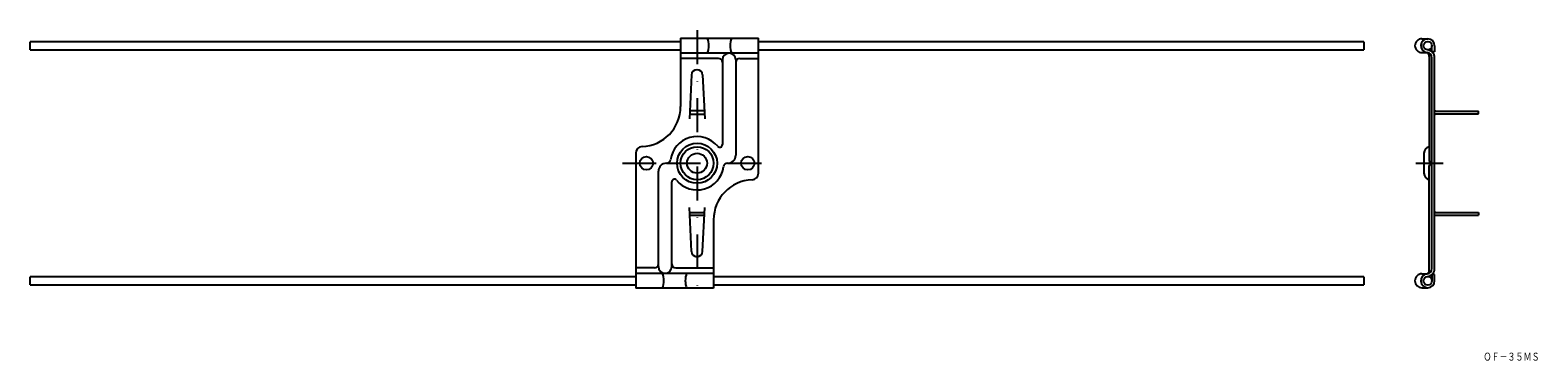
# Model space of a CAD drawing. Extents: x 130 to 695, y 485 to 609.
import ezdxf
from ezdxf.enums import TextEntityAlignment as Align

# ---------------------------------------------------------------- set-up
doc = ezdxf.new("R2010")
doc.units = 0
doc.linetypes.add('DASHDOT', pattern=[25.4, 12.7, -6.35, 0, -6.35])
doc.layers.add('1', color=7, linetype='CONTINUOUS')
doc.styles.add('MDRAFSTD', font='TXT', dxfattribs={"bigfont": 'BIGFONT'})

msp = doc.modelspace()

# ---------------------------------------------------------------- linework, layer by layer
at = {"layer": '1', "color": 7, "linetype": 'CONTINUOUS'}
for p, q in [((129.91, 601.9), (129.91, 604.9)), ((373.71, 604.9), (129.91, 604.9)), ((373.71, 606.2), (402.91, 606.2)), ((373.71, 606.2), (373.71, 580.6)), ((402.91, 555.69), (402.91, 606.2)), ((629.91, 604.9), (402.91, 604.9)), ((629.91, 604.9), (629.91, 601.9)), ((651.57, 606), (653.8, 606)), ((129.91, 601.9), (373.71, 601.9)), ((402.91, 600.61), (373.71, 600.61)), ((402.91, 601.9), (629.91, 601.9)), ((651.57, 600.8), (653.44, 600.8)), ((654.4, 599.4), (654.4, 560.4)), ((655.4, 601.06), (655.4, 603.4)), ((656.4, 601.06), (655.4, 601.06)), ((656.4, 603.4), (656.4, 601.06)), ((387.91, 598.62), (373.71, 598.62)), ((380, 594.4), (379.82, 594.4)), ((389.41, 598.11), (389.41, 566.38)), ((394.41, 598.11), (394.41, 562.4)), ((395.91, 598.62), (402.91, 598.62)), ((655.4, 519.98), (655.4, 598.82)), ((656.4, 519.98), (656.4, 598.82)), ((377.82, 592.5), (377.05, 576)), ((382, 592.5), (382.77, 576)), ((377.13, 577.8), (382.69, 577.8)), ((382.63, 579), (377.19, 579)), ((656.9, 578.9), (672.9, 578.9)), ((656.9, 577.9), (672.9, 577.9)), ((672.9, 577.9), (672.9, 578.9)), ((356.91, 563.12), (356.91, 512.6)), ((652.4, 563.13), (652.4, 555.67)), ((365.41, 520.69), (365.41, 556.4)), ((368.51, 559.4), (368.41, 559.4)), ((391.31, 559.4), (391.41, 559.4)), ((654.4, 519.4), (654.4, 558.4)), ((370.41, 520.69), (370.41, 552.42)), ((377.82, 526.31), (377.05, 542.8)), ((382, 526.31), (382.77, 542.8)), ((377.13, 541), (382.69, 541)), ((382.63, 539.8), (377.19, 539.8)), ((386.11, 538.2), (386.11, 512.6)), ((656.9, 540.9), (672.9, 540.9)), ((656.9, 539.9), (672.9, 539.9)), ((672.9, 540.9), (672.9, 539.9)), ((363.91, 520.19), (356.91, 520.19)), ((371.91, 520.19), (386.11, 520.19)), ((380, 524.4), (379.82, 524.4)), ((129.91, 513.9), (129.91, 516.9)), ((356.91, 516.9), (129.91, 516.9)), ((356.91, 518.19), (386.11, 518.19)), ((629.91, 516.9), (386.11, 516.9)), ((629.91, 516.9), (629.91, 513.9)), ((651.57, 518), (653.44, 518)), ((655.4, 517.75), (655.4, 515.4)), ((656.4, 517.75), (655.4, 517.75)), ((656.4, 515.4), (656.4, 517.75)), ((129.91, 513.9), (356.91, 513.9)), ((386.11, 512.6), (356.91, 512.6)), ((386.11, 513.9), (629.91, 513.9)), ((651.57, 512.8), (653.8, 512.8))]:
    msp.add_line(p, q, dxfattribs=at)
at = {"layer": '1', "color": 7, "linetype": 'DASHDOT'}
for p, q in [((379.91, 609.2), (379.91, 509.6)), ((351.91, 559.4), (368.41, 559.4)), ((368.51, 559.4), (391.31, 559.4)), ((391.41, 559.4), (407.91, 559.4)), ((649.4, 559.4), (659.6, 559.4))]:
    msp.add_line(p, q, dxfattribs=at)
at = {"layer": '1', "color": 7, "linetype": 'CONTINUOUS'}
for centre, radius in [((653.8, 603.4), 1.6), ((379.91, 559.4), 7.5), ((379.91, 559.4), 6.18), ((360.91, 559.4), 2.5), ((379.91, 559.4), 3.73), ((398.91, 559.4), 2.5), ((653.8, 515.4), 1.6)]:
    msp.add_circle(centre, radius, dxfattribs=at)
for centre, radius, start, end in [((376.25, 603.41), 8.06, 339.7161, 20.2839), ((400.37, 603.41), 8.06, 159.7161, 200.2839), ((651.67, 603.4), 2.64, 135.3376, 224.6624), ((651.57, 603.5), 2.5, 90, 135.3376), ((653.8, 603.4), 2.6, 0, 265.0115), ((391.91, 598.11), 2.5, 0, 180), ((651.57, 603.3), 2.5, 224.6624, 270), ((652.9, 599.4), 1.5, 0, 77.3196), ((653.4, 598.82), 2, 0, 85.0115), ((653.4, 598.82), 3, 0, 85.0115), ((379.82, 592.4), 2, 90, 177.3162), ((380, 592.4), 2, 2.6838, 90), ((387.91, 597.12), 1.5, 0, 90), ((395.91, 597.12), 1.5, 90, 180), ((358.71, 580.6), 15, 272.2924, 0), ((656.9, 577.4), 1.5, 90, 109.4712), ((656.9, 577.4), 0.5, 90, 180), ((359.41, 563.12), 2.5, 92.2924, 180), ((379.91, 559.4), 10, 39.4006, 172.5053), ((388.41, 566.38), 1, 219.4006, 0), ((654.9, 563.13), 2.5, 99.4623, 180), ((368.51, 560.9), 1.5, 270, 352.5053), ((391.41, 562.4), 3, 270, 0), ((655.4, 560.4), 1, 180, 270), ((368.41, 556.4), 3, 90, 180), ((379.91, 559.4), 10, 219.4006, 352.5053), ((391.31, 557.9), 1.5, 90, 172.5053), ((400.41, 555.69), 2.5, 272.2924, 0), ((654.9, 555.67), 2.5, 180, 258.463), ((655.4, 558.4), 1, 90, 180), ((371.41, 552.42), 1, 39.4006, 180), ((401.11, 538.2), 15, 92.2924, 180), ((656.9, 541.4), 0.5, 180, 270), ((656.9, 541.4), 1.5, 250.5288, 270), ((379.82, 526.4), 2, 182.6838, 270), ((380, 526.4), 2, 270, 357.3162), ((363.91, 521.69), 1.5, 270, 0), ((367.91, 520.69), 2.5, 180, 0), ((371.91, 521.69), 1.5, 180, 270), ((653.4, 519.98), 2, 274.9885, 0), ((653.4, 519.98), 3, 274.9885, 0), ((359.45, 515.4), 8.06, 339.7161, 20.2839), ((383.57, 515.4), 8.06, 159.7161, 200.2839), ((651.67, 515.4), 2.64, 135.3376, 224.6624), ((651.57, 515.5), 2.5, 90, 135.3376), ((653.8, 515.4), 2.6, 94.9885, 0), ((652.9, 519.4), 1.5, 282.6804, 0), ((651.57, 515.3), 2.5, 224.6624, 270)]:
    msp.add_arc(centre, radius, start, end, dxfattribs=at)

# ---------------------------------------------------------------- texts
at = {"layer": '1', "color": 7, "linetype": 'CONTINUOUS', "style": 'MDRAFSTD', "oblique": 15, "width": 0.873927}
msp.add_text('ＯＦ－３５ＭＳ', height=3, dxfattribs=at).set_placement((674.69, 485.49), (695.72, 485.49), align=Align.FIT)

doc.saveas('drawing.dxf')
